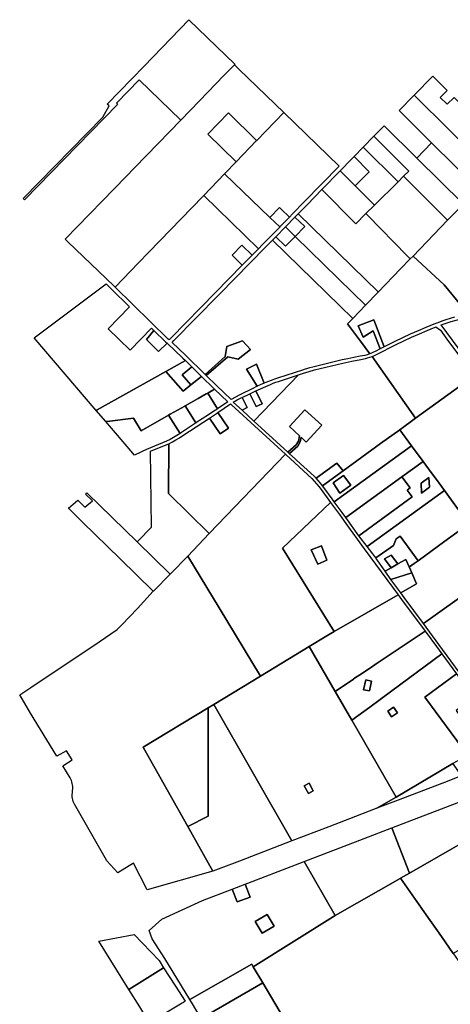
# Model space of a CAD drawing. Extents: x 2260006 to 2302893, y 13718675 to 13761852.
# Drawn here: x 2262030 to 2268579, y 13745622 to 13760610 of the extents above; entities that cross this region are included whole.
import ezdxf

# ---------------------------------------------------------------- set-up
doc = ezdxf.new("R2010")
doc.units = 0
doc.header["$MEASUREMENT"] = 0
doc.layers.add('C-U00-PARCELS', color=245, linetype='Continuous')

msp = doc.modelspace()

# ---------------------------------------------------------------- linework, layer by layer
at = {"layer": 'C-U00-PARCELS'}
for points in [[(2265304, 13759932), (2265296, 13759924), (2265136, 13759759), (2264765, 13759375), (2264480, 13759081), (2263848, 13759694), (2263500, 13759338), (2263518, 13759321), (2262102, 13757868), (2262102, 13757868), (2262083, 13757886), (2262083, 13757887), (2263293, 13759128), (2263389, 13759299), (2263362, 13759322), (2263362, 13759322), (2263922, 13759903), (2264604, 13760610), (2265304, 13759932)], [(2266045, 13759198), (2265636, 13758773), (2265634, 13758772), (2265204, 13759190), (2264891, 13758866), (2265322, 13758448), (2265150, 13758269), (2265143, 13758262), (2264829, 13757936), (2264814, 13757921), (2263994, 13757070), (2263838, 13756908), (2263482, 13756539), (2263464, 13756556), (2262764, 13757228), (2262747, 13757245), (2262723, 13757267), (2263283, 13757846), (2263650, 13758224), (2263775, 13758353), (2264135, 13758725), (2264480, 13759081), (2264765, 13759375), (2265136, 13759759), (2265296, 13759924), (2265368, 13759854), (2266045, 13759198)], [(2268532, 13759533), (2268427, 13759428), (2268532, 13759323), (2268636, 13759428), (2269173, 13758894), (2269504, 13758564), (2269504, 13758564), (2269506, 13758563), (2269380, 13758432), (2269225, 13758272), (2269224, 13758273), (2268571, 13758921), (2268028, 13759460), (2268312, 13759751), (2268532, 13759533)], [(2268028, 13759460), (2268571, 13758921), (2269224, 13758273), (2269225, 13758272), (2269000, 13758038), (2268998, 13758039), (2268295, 13758736), (2267801, 13759227), (2268028, 13759460)], [(2266357, 13757836), (2266179, 13757654), (2266133, 13757606), (2266006, 13757727), (2265982, 13757750), (2265836, 13757601), (2265143, 13758262), (2265150, 13758269), (2265322, 13758448), (2265634, 13758772), (2265636, 13758773), (2266045, 13759198), (2266889, 13758380), (2266357, 13757836)], [(2267574, 13758994), (2268068, 13758504), (2268773, 13757805), (2268774, 13757804), (2268618, 13757641), (2268539, 13757559), (2268538, 13757561), (2267869, 13758226), (2267950, 13758306), (2267418, 13758836), (2267574, 13758994)], [(2267869, 13758226), (2267784, 13758142), (2267256, 13758669), (2267418, 13758836), (2267950, 13758306), (2267869, 13758226)], [(2269000, 13758038), (2268774, 13757804), (2268773, 13757805), (2268068, 13758504), (2268295, 13758736), (2268998, 13758039), (2269000, 13758038)], [(2267784, 13758142), (2267425, 13757786), (2267132, 13758082), (2267347, 13758295), (2267117, 13758527), (2267256, 13758669), (2267784, 13758142)], [(2267347, 13758295), (2267132, 13758082), (2266905, 13758311), (2267077, 13758487), (2267117, 13758527), (2267347, 13758295)], [(2267295, 13757658), (2267141, 13757505), (2266626, 13758025), (2266905, 13758311), (2267132, 13758082), (2267425, 13757786), (2267295, 13757658)], [(2268987, 13756420), (2268808, 13756359), (2268885, 13756137), (2268832, 13756127), (2268779, 13756116), (2268745, 13756259), (2268485, 13756576), (2268012, 13757013), (2268539, 13757559), (2268618, 13757641), (2268774, 13757804), (2269000, 13758038), (2269225, 13758272), (2269694, 13757599), (2269650, 13757567), (2268934, 13757040), (2268936, 13757017), (2268987, 13756420)], [(2265836, 13757601), (2265987, 13757456), (2265985, 13757454), (2265725, 13757188), (2265662, 13757124), (2264829, 13757936), (2265143, 13758262), (2265836, 13757601)], [(2268012, 13757013), (2267969, 13756969), (2267968, 13756970), (2267921, 13757018), (2267319, 13757633), (2267295, 13757658), (2267425, 13757786), (2267784, 13758142), (2267869, 13758226), (2268538, 13757561), (2268539, 13757559), (2268012, 13757013)], [(2266626, 13758025), (2267141, 13757505), (2267295, 13757658), (2267319, 13757633), (2267921, 13757018), (2267968, 13756970), (2267969, 13756969), (2267823, 13756817), (2267484, 13756465), (2267484, 13756466), (2267289, 13756656), (2266267, 13757656), (2266266, 13757657), (2266400, 13757794), (2266626, 13758025)], [(2264829, 13757936), (2265662, 13757124), (2265647, 13757108), (2265565, 13757025), (2265410, 13757177), (2265261, 13757025), (2265416, 13756873), (2265010, 13756459), (2264334, 13755768), (2264303, 13755737), (2264290, 13755749), (2263482, 13756539), (2263838, 13756908), (2263994, 13757070), (2264814, 13757921), (2264829, 13757936)], [(2266020, 13757491), (2265987, 13757456), (2265836, 13757601), (2265982, 13757750), (2266006, 13757727), (2266133, 13757606), (2266020, 13757491)], [(2266220, 13757310), (2266071, 13757456), (2266071, 13757456), (2266217, 13757606), (2266366, 13757460), (2266220, 13757310)], [(2267484, 13756465), (2267290, 13756264), (2267289, 13756264), (2267093, 13756456), (2266220, 13757310), (2266366, 13757460), (2266217, 13757606), (2266266, 13757657), (2266267, 13757656), (2267289, 13756656), (2267484, 13756466), (2267484, 13756465)], [(2266220, 13757310), (2266190, 13757280), (2266074, 13757161), (2265925, 13757307), (2266071, 13757456), (2266071, 13757456), (2266220, 13757310)], [(2267095, 13756062), (2267018, 13755982), (2267213, 13755718), (2267355, 13755524), (2267316, 13755511), (2267277, 13755500), (2267207, 13755487), (2267113, 13755468), (2267022, 13755450), (2266932, 13755430), (2266672, 13755368), (2266590, 13755348), (2266507, 13755327), (2266424, 13755305), (2266341, 13755280), (2266332, 13755277), (2265951, 13755153), (2265903, 13755137), (2265855, 13755120), (2265801, 13755100), (2265747, 13755078), (2265631, 13755364), (2265477, 13755291), (2265643, 13755030), (2265640, 13755028), (2265632, 13755024), (2265578, 13754997), (2265378, 13754898), (2265311, 13754864), (2265245, 13754827), (2265022, 13755041), (2264866, 13755195), (2265194, 13755478), (2265352, 13755442), (2265540, 13755591), (2265420, 13755720), (2265180, 13755634), (2265153, 13755483), (2264850, 13755210), (2264554, 13755502), (2264347, 13755696), (2264376, 13755726), (2265052, 13756417), (2265067, 13756432), (2265768, 13757146), (2265875, 13757256), (2266898, 13756256), (2267095, 13756062), (2267095, 13756062)], [(2266220, 13757310), (2267093, 13756456), (2267289, 13756264), (2267290, 13756264), (2267095, 13756062), (2267095, 13756062), (2266898, 13756256), (2265875, 13757256), (2265925, 13757307), (2266074, 13757161), (2266190, 13757280), (2266220, 13757310)], [(2265565, 13757025), (2265416, 13756873), (2265261, 13757025), (2265410, 13757177), (2265565, 13757025)], [(2263702, 13756240), (2263702, 13756239), (2263376, 13755905), (2263710, 13755579), (2264036, 13755913), (2264036, 13755913), (2264069, 13755881), (2263956, 13755740), (2264139, 13755561), (2264272, 13755684), (2264512, 13755459), (2264551, 13755420), (2264251, 13755253), (2263207, 13754671), (2263192, 13754663), (2262251, 13755767), (2263344, 13756589), (2263423, 13756513), (2263702, 13756240)], [(2267415, 13756041), (2267575, 13755629), (2267513, 13755598), (2267407, 13755872), (2267256, 13755775), (2267176, 13755948), (2267415, 13756041)], [(2269183, 13755460), (2268942, 13755285), (2268441, 13755964), (2268515, 13755990), (2268591, 13756014), (2268667, 13756036), (2268744, 13756056), (2268765, 13756028), (2269183, 13755460)], [(2264272, 13755684), (2264139, 13755561), (2263956, 13755740), (2264069, 13755881), (2264249, 13755705), (2264272, 13755684)], [(2268941, 13755188), (2268052, 13754543), (2267390, 13755484), (2267425, 13755499), (2267459, 13755516), (2267758, 13755665), (2267874, 13755722), (2267991, 13755776), (2268109, 13755829), (2268228, 13755880), (2268348, 13755929), (2268360, 13755933), (2268430, 13755882), (2268529, 13755747), (2268941, 13755188)], [(2265540, 13755591), (2265352, 13755442), (2265194, 13755478), (2264866, 13755195), (2264850, 13755210), (2265153, 13755483), (2265180, 13755634), (2265420, 13755720), (2265540, 13755591)], [(2264635, 13755051), (2264518, 13754956), (2264251, 13755253), (2264551, 13755420), (2264649, 13755324), (2264499, 13755203), (2264635, 13755051)], [(2268052, 13754543), (2267812, 13754369), (2267520, 13754157), (2266950, 13753744), (2266851, 13753860), (2266538, 13753631), (2266508, 13753662), (2266247, 13753902), (2266226, 13753921), (2266130, 13754008), (2266131, 13754008), (2266258, 13754119), (2266295, 13754183), (2266309, 13754253), (2266389, 13754180), (2266625, 13754437), (2266369, 13754673), (2266132, 13754416), (2266285, 13754275), (2266268, 13754193), (2266236, 13754138), (2266110, 13754027), (2266110, 13754027), (2265593, 13754500), (2266268, 13755203), (2266347, 13755229), (2266432, 13755255), (2266516, 13755278), (2266602, 13755299), (2266943, 13755382), (2267080, 13755411), (2267216, 13755438), (2267288, 13755451), (2267322, 13755461), (2267356, 13755472), (2267390, 13755484), (2268052, 13754543)], [(2264795, 13755180), (2264635, 13755051), (2264499, 13755203), (2264649, 13755324), (2264795, 13755180)], [(2265747, 13755078), (2265687, 13755051), (2265643, 13755030), (2265477, 13755291), (2265631, 13755364), (2265747, 13755078)], [(2264993, 13754985), (2264889, 13754927), (2264879, 13754921), (2264866, 13754913), (2264744, 13754845), (2264545, 13754732), (2264542, 13754730), (2264540, 13754729), (2264317, 13754603), (2264293, 13754589), (2263876, 13754353), (2263759, 13754543), (2263360, 13754495), (2263338, 13754492), (2263192, 13754663), (2263207, 13754671), (2264251, 13755253), (2264518, 13754956), (2264635, 13755051), (2264795, 13755180), (2264980, 13754998), (2264993, 13754985)], [(2265593, 13754500), (2265411, 13754667), (2265490, 13754706), (2265414, 13754860), (2265532, 13754916), (2265627, 13754720), (2265716, 13754763), (2265622, 13754960), (2265843, 13755058), (2265883, 13755075), (2265924, 13755091), (2265965, 13755105), (2265966, 13755105), (2266268, 13755203), (2265593, 13754500)], [(2269482, 13754455), (2269752, 13754088), (2269799, 13754123), (2270162, 13753630), (2268983, 13752767), (2268859, 13752938), (2268838, 13752965), (2268490, 13753442), (2268367, 13753611), (2268287, 13753719), (2268166, 13753886), (2267991, 13754124), (2267814, 13754367), (2267812, 13754369), (2268052, 13754543), (2268941, 13755188), (2269482, 13754455)], [(2265040, 13754689), (2264889, 13754927), (2264993, 13754985), (2265193, 13754794), (2265040, 13754689)], [(2265040, 13754689), (2265031, 13754682), (2265018, 13754673), (2264997, 13754659), (2264902, 13754596), (2264711, 13754471), (2264545, 13754732), (2264744, 13754845), (2264866, 13754913), (2264879, 13754921), (2264889, 13754927), (2265040, 13754689)], [(2265411, 13754667), (2265283, 13754783), (2265278, 13754788), (2265338, 13754822), (2265400, 13754853), (2265414, 13754860), (2265490, 13754706), (2265411, 13754667)], [(2265532, 13754916), (2265622, 13754960), (2265716, 13754763), (2265627, 13754720), (2265532, 13754916)], [(2264711, 13754471), (2264708, 13754469), (2264706, 13754468), (2264492, 13754327), (2264484, 13754321), (2264469, 13754311), (2264293, 13754589), (2264317, 13754603), (2264540, 13754729), (2264542, 13754730), (2264545, 13754732), (2264711, 13754471)], [(2265249, 13754747), (2266072, 13753994), (2264914, 13752787), (2264295, 13753397), (2264298, 13754154), (2264353, 13754183), (2264407, 13754213), (2264460, 13754246), (2264512, 13754280), (2264916, 13754546), (2265078, 13754304), (2265207, 13754390), (2265045, 13754631), (2265234, 13754761), (2265249, 13754747)], [(2266130, 13754008), (2266115, 13754023), (2266110, 13754027), (2266110, 13754027), (2266236, 13754138), (2266268, 13754193), (2266285, 13754275), (2266132, 13754416), (2266369, 13754673), (2266625, 13754437), (2266389, 13754180), (2266309, 13754253), (2266295, 13754183), (2266258, 13754119), (2266131, 13754008), (2266130, 13754008)], [(2264469, 13754311), (2264419, 13754279), (2264369, 13754249), (2264317, 13754220), (2264264, 13754193), (2263959, 13754069), (2263905, 13754044), (2263851, 13754019), (2263798, 13753992), (2263775, 13753980), (2263662, 13754112), (2263425, 13754390), (2263338, 13754492), (2263360, 13754495), (2263759, 13754543), (2263876, 13754353), (2264293, 13754589), (2264469, 13754311)], [(2265207, 13754390), (2265078, 13754304), (2264916, 13754546), (2265025, 13754617), (2265045, 13754631), (2265207, 13754390)], [(2267991, 13754124), (2266814, 13753271), (2266782, 13753315), (2266655, 13753490), (2266635, 13753515), (2266950, 13753744), (2267520, 13754157), (2267812, 13754369), (2267814, 13754367), (2267991, 13754124)], [(2264914, 13752787), (2264585, 13752444), (2264326, 13752178), (2264318, 13752170), (2263816, 13752660), (2263822, 13752666), (2264032, 13752884), (2264021, 13754040), (2264284, 13754148), (2264298, 13754154), (2264295, 13753397), (2264914, 13752787)], [(2268166, 13753886), (2267841, 13753650), (2266988, 13753032), (2266932, 13753109), (2266814, 13753271), (2267991, 13754124), (2268166, 13753886)], [(2266758, 13753263), (2266025, 13752567), (2266815, 13751296), (2266700, 13751229), (2266432, 13751066), (2265694, 13750618), (2265064, 13751656), (2264585, 13752444), (2264914, 13752787), (2266072, 13753994), (2266081, 13753986), (2266473, 13753627), (2266510, 13753587), (2266546, 13753546), (2266581, 13753504), (2266614, 13753460), (2266758, 13753263)], [(2266950, 13753744), (2266635, 13753515), (2266604, 13753555), (2266571, 13753593), (2266538, 13753631), (2266851, 13753860), (2266950, 13753744)], [(2268490, 13753442), (2267314, 13752590), (2267187, 13752755), (2268000, 13753345), (2267923, 13753450), (2267970, 13753485), (2267841, 13753650), (2268166, 13753886), (2268287, 13753719), (2268367, 13753611), (2268490, 13753442)], [(2267066, 13753523), (2266901, 13753402), (2266800, 13753558), (2266957, 13753672), (2267066, 13753523)], [(2266800, 13753558), (2266901, 13753402), (2267066, 13753523), (2266957, 13753672), (2266800, 13753558)], [(2267970, 13753485), (2267923, 13753450), (2268000, 13753345), (2267187, 13752755), (2266988, 13753032), (2267841, 13753650), (2267970, 13753485)], [(2270543, 13753113), (2269727, 13752530), (2268170, 13751420), (2267880, 13751812), (2267828, 13751883), (2268067, 13752021), (2267993, 13752190), (2267954, 13752279), (2267958, 13752281), (2268031, 13752334), (2268088, 13752375), (2268498, 13752670), (2268859, 13752938), (2268983, 13752767), (2270162, 13753630), (2270543, 13753113)], [(2268262, 13753493), (2268143, 13753405), (2268136, 13753553), (2268255, 13753640), (2268262, 13753493)], [(2268262, 13753493), (2268255, 13753640), (2268136, 13753553), (2268143, 13753405), (2268262, 13753493)], [(2263816, 13752660), (2264318, 13752170), (2264068, 13751916), (2264061, 13751909), (2263559, 13752401), (2262984, 13752963), (2262770, 13753173), (2262769, 13753173), (2262770, 13753173), (2262915, 13753295), (2263021, 13753192), (2263135, 13753286), (2263029, 13753390), (2263050, 13753408), (2263054, 13753404), (2263816, 13752660)], [(2268859, 13752938), (2268498, 13752670), (2268088, 13752375), (2268088, 13752375), (2267818, 13752750), (2267755, 13752705), (2267717, 13752606), (2267445, 13752417), (2267400, 13752477), (2267314, 13752590), (2268490, 13753442), (2268838, 13752965), (2268859, 13752938)], [(2266992, 13752939), (2267268, 13752556), (2267785, 13751856), (2266815, 13751296), (2266025, 13752567), (2266758, 13753263), (2266892, 13753080), (2266992, 13752939)], [(2268088, 13752375), (2268031, 13752334), (2267958, 13752281), (2267954, 13752279), (2267905, 13752394), (2267783, 13752325), (2267681, 13752461), (2267577, 13752401), (2267679, 13752265), (2267591, 13752215), (2267590, 13752217), (2267452, 13752406), (2267445, 13752417), (2267717, 13752606), (2267755, 13752705), (2267818, 13752750), (2268088, 13752375), (2268088, 13752375)], [(2266699, 13752384), (2266564, 13752320), (2266463, 13752538), (2266618, 13752599), (2266699, 13752384)], [(2266463, 13752538), (2266564, 13752320), (2266699, 13752384), (2266618, 13752599), (2266463, 13752538)], [(2262684, 13749251), (2262826, 13749345), (2262741, 13749480), (2262592, 13749400), (2262192, 13750056), (2262030, 13750333), (2262199, 13750446), (2263237, 13751141), (2263512, 13751325), (2263581, 13751397), (2263821, 13751647), (2264061, 13751909), (2264068, 13751916), (2264318, 13752170), (2264326, 13752178), (2264585, 13752444), (2265064, 13751656), (2265694, 13750618), (2264982, 13750186), (2264898, 13750135), (2263910, 13749534), (2263915, 13749526), (2264585, 13748327), (2264965, 13747647), (2263969, 13747365), (2263760, 13747768), (2263521, 13747625), (2263356, 13747805), (2263328, 13747852), (2262863, 13748667), (2262853, 13748688), (2262844, 13748710), (2262837, 13748733), (2262832, 13748756), (2262829, 13748779), (2262828, 13748802), (2262836, 13748915), (2262836, 13748939), (2262833, 13748962), (2262829, 13748985), (2262823, 13749007), (2262816, 13749029), (2262806, 13749051), (2262795, 13749071), (2262684, 13749251)], [(2267783, 13752325), (2267679, 13752265), (2267577, 13752401), (2267681, 13752461), (2267783, 13752325)], [(2270928, 13750893), (2270710, 13750736), (2270495, 13750581), (2270307, 13750446), (2269376, 13749777), (2269366, 13749790), (2269053, 13750218), (2269050, 13750222), (2269200, 13750334), (2269114, 13750452), (2268982, 13750492), (2268898, 13750430), (2268407, 13751100), (2268170, 13751420), (2269727, 13752530), (2270919, 13750906), (2270928, 13750893)], [(2267954, 13752279), (2267993, 13752190), (2267676, 13752088), (2267591, 13752215), (2267679, 13752265), (2267783, 13752325), (2267905, 13752394), (2267954, 13752279)], [(2268067, 13752021), (2267828, 13751883), (2267676, 13752088), (2267993, 13752190), (2268067, 13752021)], [(2267105, 13750571), (2266827, 13750384), (2266432, 13751066), (2266700, 13751229), (2266815, 13751296), (2267785, 13751856), (2267839, 13751782), (2268195, 13751302), (2267454, 13750805), (2267399, 13750768), (2267259, 13750674), (2267109, 13750574), (2267105, 13750571)], [(2268451, 13750956), (2267689, 13750394), (2267353, 13750146), (2267081, 13749945), (2266827, 13750384), (2267105, 13750571), (2267109, 13750574), (2267259, 13750674), (2267399, 13750768), (2267454, 13750805), (2268195, 13751302), (2268367, 13751070), (2268451, 13750956)], [(2267081, 13749945), (2267758, 13748777), (2267462, 13748605), (2267139, 13748482), (2266731, 13748325), (2266170, 13748109), (2264982, 13750186), (2265694, 13750618), (2266432, 13751066), (2266827, 13750384), (2267081, 13749945)], [(2267758, 13748777), (2267081, 13749945), (2267353, 13750146), (2267689, 13750394), (2268451, 13750956), (2268675, 13750650), (2268194, 13750296), (2268836, 13749423), (2268842, 13749415), (2268840, 13749413), (2268739, 13749355), (2268619, 13749286), (2267758, 13748777)], [(2268935, 13750294), (2268667, 13750092), (2268780, 13749934), (2269053, 13750133), (2269327, 13749762), (2269331, 13749757), (2269329, 13749756), (2268842, 13749415), (2268836, 13749423), (2268194, 13750296), (2268675, 13750650), (2268935, 13750294)], [(2267260, 13750409), (2267351, 13750393), (2267381, 13750542), (2267297, 13750560), (2267260, 13750409)], [(2267381, 13750542), (2267351, 13750393), (2267260, 13750409), (2267297, 13750560), (2267381, 13750542)], [(2265371, 13747802), (2264965, 13747647), (2264585, 13748327), (2264897, 13748486), (2264898, 13750135), (2264982, 13750186), (2266170, 13748109), (2265371, 13747802)], [(2264897, 13748486), (2264585, 13748327), (2263915, 13749526), (2263910, 13749534), (2264898, 13750135), (2264897, 13748486)], [(2267774, 13750057), (2267687, 13749998), (2267628, 13750085), (2267715, 13750144), (2267774, 13750057)], [(2267774, 13750057), (2267715, 13750144), (2267628, 13750085), (2267687, 13749998), (2267774, 13750057)], [(2267785, 13748729), (2267462, 13748605), (2267758, 13748777), (2268619, 13749286), (2268624, 13749279), (2268743, 13749100), (2268556, 13749024), (2267785, 13748729)], [(2266358, 13748948), (2266421, 13748833), (2266494, 13748873), (2266432, 13748988), (2266358, 13748948)], [(2266494, 13748873), (2266421, 13748833), (2266358, 13748948), (2266432, 13748988), (2266494, 13748873)], [(2269249, 13748358), (2267957, 13747619), (2267689, 13748306), (2268685, 13748688), (2268964, 13748794), (2269119, 13748550), (2269249, 13748358)], [(2267957, 13747619), (2267821, 13747541), (2267815, 13747538), (2266829, 13746974), (2266357, 13747795), (2267268, 13748145), (2267689, 13748306), (2267957, 13747619)], [(2269359, 13748195), (2269632, 13747808), (2269637, 13747802), (2269402, 13747668), (2269620, 13747340), (2269625, 13747334), (2269867, 13747473), (2270047, 13747215), (2268624, 13746396), (2268443, 13746654), (2268210, 13746986), (2267821, 13747541), (2267957, 13747619), (2269249, 13748358), (2269359, 13748195)], [(2266357, 13747795), (2266829, 13746974), (2265583, 13746193), (2265565, 13746225), (2265559, 13746234), (2264619, 13745695), (2264235, 13746319), (2264045, 13746620), (2263999, 13746747), (2264193, 13746919), (2264808, 13747202), (2265263, 13747376), (2265337, 13747180), (2265533, 13747255), (2265458, 13747450), (2265499, 13747466), (2266357, 13747795)], [(2265263, 13747376), (2265458, 13747450), (2265533, 13747255), (2265337, 13747180), (2265263, 13747376)], [(2265899, 13746812), (2265720, 13746705), (2265613, 13746884), (2265793, 13746991), (2265899, 13746812)], [(2265613, 13746884), (2265720, 13746705), (2265899, 13746812), (2265793, 13746991), (2265613, 13746884)], [(2264219, 13746176), (2263690, 13745849), (2263233, 13746582), (2263769, 13746684), (2264149, 13746290), (2264219, 13746176)], [(2263856, 13745582), (2263690, 13745849), (2264219, 13746176), (2264399, 13745898), (2264549, 13745668), (2264521, 13745651), (2264503, 13745640), (2264005, 13745342), (2263901, 13745509), (2263856, 13745582)], [(2265730, 13745947), (2264788, 13745407), (2264643, 13745655), (2264633, 13745672), (2264625, 13745684), (2264619, 13745695), (2265559, 13746234), (2265565, 13746225), (2265583, 13746193), (2265730, 13745947)], [(2266041, 13745416), (2265098, 13744876), (2264788, 13745407), (2265730, 13745947), (2266041, 13745416)]]:
    msp.add_lwpolyline(points, close=True, dxfattribs=at)
for points in [[(2268644, 13756082), (2268577, 13756062), (2268510, 13756041), (2268449, 13756021), (2268389, 13755998), (2268329, 13755975), (2268209, 13755926), (2268089, 13755875), (2267971, 13755822), (2267853, 13755767), (2267736, 13755710), (2267575, 13755629), (2267415, 13756041), (2267176, 13755948), (2267256, 13755775), (2267407, 13755872), (2267513, 13755598), (2267437, 13755560), (2267410, 13755547), (2267383, 13755535), (2267355, 13755524), (2267213, 13755718), (2267018, 13755982), (2267095, 13756062), (2267290, 13756264), (2267484, 13756465), (2267823, 13756817), (2267969, 13756969), (2268012, 13757013), (2268485, 13756576), (2268745, 13756259)], [(2266041, 13745416), (2265730, 13745947), (2265583, 13746193), (2266829, 13746974), (2267815, 13747538), (2267821, 13747541), (2268210, 13746986), (2268443, 13746654), (2268624, 13746396), (2268627, 13746392), (2268807, 13746135), (2268810, 13746130), (2269197, 13745577)]]:
    msp.add_lwpolyline(points, dxfattribs=at)

doc.saveas('drawing.dxf')
